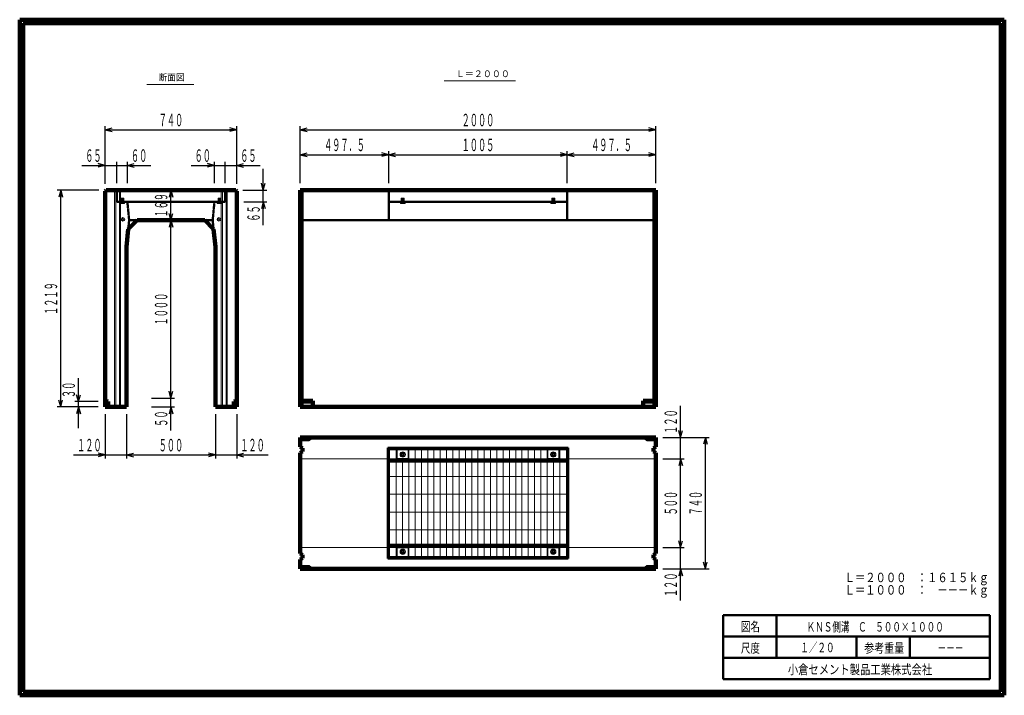
# Model space of a CAD drawing. Units: millimetres. Extents: x 12777 to 18317, y 887 to 4687.
import ezdxf
from ezdxf.enums import TextEntityAlignment as Align

# ---------------------------------------------------------------- set-up
doc = ezdxf.new("R2010")
doc.units = ezdxf.units.MM
doc.linetypes.add('実線', pattern=[0])
doc.linetypes.add('点線', pattern=[2.5, 2, -0.5])
doc.layers.add('GR1_01', color=1, linetype='実線', lineweight=20)
doc.styles.add('FX_VECTOR', font='ISOCT.SHX')
doc.styles.add('ＭＳ ゴシック', font='txt')
doc.dimstyles.new('FX_DI120', dxfattribs={"dimscale": 20, "dimtxt": 70, "dimasz": 40, "dimexe": 20, "dimexo": 40, "dimgap": 20, "dimtad": 1, "dimdec": 0, "dimdsep": 46, "dimtxsty": 'FX_VECTOR', "dimblk1": 'FXTIP_ARROW_S', "dimblk2": 'FXTIP_ARROW_E', "dimsah": 1, "dimcen": 2.5, "dimdle": 120, "dimadec": 0, "dimazin": 2, "dimtfac": 1, "dimtmove": 0, "dimatfit": 3, "dimldrblk": 'FXTIP_ARROW_S', "dimfxl": 1, "dimtolj": 1, "dimarcsym": 0})
pattern_1 = [(45, (0, 0), (-3.5355339, 3.5355339), [])]

# ---------------------------------------------------------------- blocks, each defined once
blk = doc.blocks.new('FXTIP_ARROW_S')
at = {"color": 0, "linetype": 'Continuous', "lineweight": -2}
for q in [(-0.9659, 0.2588), (-1, 0), (-0.9659, -0.2588)]:
    blk.add_line((0, 0), q, dxfattribs=at)
blk = doc.blocks.new('FXTIP_ARROW_E')
at = {"color": 0, "linetype": 'Continuous', "lineweight": -2}
for q in [(-0.9659, 0.2588), (-1, 0), (-0.9659, -0.2588)]:
    blk.add_line((0, 0), q, dxfattribs=at)
blk = doc.blocks.new('*D20')
at = {"color": 0, "linetype": 'ByBlock', "lineweight": -2}
for p, q in [((14355.5, 3768.3), (14355.5, 3947.9)), ((14853, 3768.3), (14853, 3947.9)), ((14355.5, 3927.9), (14853, 3927.9))]:
    blk.add_line(p, q, dxfattribs=at)
at = {"color": 0, "linetype": 'ByBlock', "lineweight": -2, "xscale": 40, "yscale": 40}
for name, p, rotation in [('FXTIP_ARROW_S', (14355.5, 3927.9), 180), ('FXTIP_ARROW_E', (14853, 3927.9), 360)]:
    blk.add_blockref(name, p, dxfattribs=dict(at, rotation=rotation))
at = {"color": 0, "linetype": 'ByBlock', "lineweight": -2, "style": 'FX_VECTOR', "width": 0.793103}
blk.add_text('４９７．５', height=70, rotation=0, dxfattribs=at).set_placement((14489.3, 3947.9), (14719.3, 3947.9), align=Align.FIT)
blk = doc.blocks.new('*D21')
at = {"color": 0, "linetype": 'ByBlock', "lineweight": -2}
for p, q in [((15858, 3768.3), (15858, 3947.9)), ((16355.5, 3768.3), (16355.5, 3947.9)), ((15858, 3927.9), (16355.5, 3927.9))]:
    blk.add_line(p, q, dxfattribs=at)
at = {"color": 0, "linetype": 'ByBlock', "lineweight": -2, "xscale": 40, "yscale": 40}
for name, p, rotation in [('FXTIP_ARROW_S', (15858, 3927.9), 180), ('FXTIP_ARROW_E', (16355.5, 3927.9), 360)]:
    blk.add_blockref(name, p, dxfattribs=dict(at, rotation=rotation))
at = {"color": 0, "linetype": 'ByBlock', "lineweight": -2, "style": 'FX_VECTOR', "width": 0.793103}
blk.add_text('４９７．５', height=70, rotation=0, dxfattribs=at).set_placement((15991.8, 3947.9), (16221.8, 3947.9), align=Align.FIT)
blk = doc.blocks.new('*D22')
at = {"color": 0, "linetype": 'ByBlock', "lineweight": -2}
for p, q in [((14355.5, 3768.3), (14355.5, 4087.9)), ((14355.5, 4067.9), (16355.5, 4067.9)), ((16355.5, 3768.3), (16355.5, 4087.9))]:
    blk.add_line(p, q, dxfattribs=at)
at = {"color": 0, "linetype": 'ByBlock', "lineweight": -2, "xscale": 40, "yscale": 40}
for name, p, rotation in [('FXTIP_ARROW_S', (14355.5, 4067.9), 180), ('FXTIP_ARROW_E', (16355.5, 4067.9), 360)]:
    blk.add_blockref(name, p, dxfattribs=dict(at, rotation=rotation))
at = {"color": 0, "linetype": 'ByBlock', "lineweight": -2, "style": 'FX_VECTOR', "width": 0.8}
blk.add_text('２０００', height=70, rotation=0, dxfattribs=at).set_placement((15263.5, 4087.9), (15447.5, 4087.9), align=Align.FIT)
blk = doc.blocks.new('*D23')
at = {"color": 0, "linetype": 'ByBlock', "lineweight": -2}
for p, q in [((16395.5, 2338), (16655.5, 2338)), ((16635.5, 1598), (16635.5, 2338)), ((16395.5, 1598), (16655.5, 1598))]:
    blk.add_line(p, q, dxfattribs=at)
at = {"color": 0, "linetype": 'ByBlock', "lineweight": -2, "xscale": 40, "yscale": 40}
for name, p, rotation in [('FXTIP_ARROW_E', (16635.5, 2338), 90), ('FXTIP_ARROW_S', (16635.5, 1598), 270)]:
    blk.add_blockref(name, p, dxfattribs=dict(at, rotation=rotation))
at = {"color": 0, "linetype": 'ByBlock', "lineweight": -2, "style": 'FX_VECTOR', "width": 0.811765}
blk.add_text('７４０', height=70, rotation=90, dxfattribs=at).set_placement((16615.5, 1899), (16615.5, 2037), align=Align.FIT)
blk = doc.blocks.new('*D24')
at = {"color": 0, "linetype": 'ByBlock', "lineweight": -2}
for p, q in [((16495.5, 1598), (16495.5, 1718)), ((16395.5, 1598), (16515.5, 1598)), ((16495.5, 1420), (16495.5, 1598))]:
    blk.add_line(p, q, dxfattribs=at)
at = {"color": 0, "linetype": 'ByBlock', "lineweight": -2, "xscale": 40, "yscale": 40, "rotation": 90}
blk.add_blockref('FXTIP_ARROW_E', (16495.5, 1598), dxfattribs=at)
at = {"color": 0, "linetype": 'ByBlock', "lineweight": -2, "style": 'FX_VECTOR', "width": 0.811765}
blk.add_text('１２０', height=70, rotation=90, dxfattribs=at).set_placement((16475.5, 1440), (16475.5, 1578), align=Align.FIT)
blk = doc.blocks.new('FXTIP_NONE')
blk = doc.blocks.new('*D25')
at = {"color": 0, "linetype": 'ByBlock', "lineweight": -2}
for p, q in [((16395.5, 2218), (16515.5, 2218)), ((16495.5, 1718), (16495.5, 2218)), ((16395.5, 1718), (16515.5, 1718))]:
    blk.add_line(p, q, dxfattribs=at)
at = {"color": 0, "linetype": 'ByBlock', "lineweight": -2, "xscale": 40, "yscale": 40}
for name, p, rotation in [('FXTIP_ARROW_E', (16495.5, 2218), 90), ('FXTIP_ARROW_S', (16495.5, 1718), 270)]:
    blk.add_blockref(name, p, dxfattribs=dict(at, rotation=rotation))
at = {"color": 0, "linetype": 'ByBlock', "lineweight": -2, "style": 'FX_VECTOR', "width": 0.811765}
blk.add_text('５００', height=70, rotation=90, dxfattribs=at).set_placement((16475.5, 1899), (16475.5, 2037), align=Align.FIT)
blk = doc.blocks.new('*D26')
at = {"color": 0, "linetype": 'ByBlock', "lineweight": -2}
for p, q in [((16495.5, 2338), (16495.5, 2516)), ((16395.5, 2338), (16515.5, 2338)), ((16495.5, 2218), (16495.5, 2338))]:
    blk.add_line(p, q, dxfattribs=at)
at = {"color": 0, "linetype": 'ByBlock', "lineweight": -2, "xscale": 40, "yscale": 40, "rotation": 270}
blk.add_blockref('FXTIP_ARROW_S', (16495.5, 2338), dxfattribs=at)
at = {"color": 0, "linetype": 'ByBlock', "lineweight": -2, "style": 'FX_VECTOR', "width": 0.811765}
blk.add_text('１２０', height=70, rotation=90, dxfattribs=at).set_placement((16475.5, 2358), (16475.5, 2496), align=Align.FIT)
blk = doc.blocks.new('*D27')
at = {"color": 0, "linetype": 'ByBlock', "lineweight": -2}
for p, q in [((14853, 3768.3), (14853, 3947.9)), ((15858, 3768.3), (15858, 3947.9)), ((14853, 3927.9), (15858, 3927.9))]:
    blk.add_line(p, q, dxfattribs=at)
at = {"color": 0, "linetype": 'ByBlock', "lineweight": -2, "xscale": 40, "yscale": 40}
for name, p, rotation in [('FXTIP_ARROW_S', (14853, 3927.9), 180), ('FXTIP_ARROW_E', (15858, 3927.9), 360)]:
    blk.add_blockref(name, p, dxfattribs=dict(at, rotation=rotation))
at = {"color": 0, "linetype": 'ByBlock', "lineweight": -2, "style": 'FX_VECTOR', "width": 0.8}
blk.add_text('１００５', height=70, rotation=0, dxfattribs=at).set_placement((15263.5, 3947.9), (15447.5, 3947.9), align=Align.FIT)
blk = doc.blocks.new('*D28')
at = {"color": 0, "linetype": 'ByBlock', "lineweight": -2}
for p, q in [((13257.8, 3763.3), (13257.8, 4087.9)), ((13257.8, 4067.9), (13997.8, 4067.9)), ((13997.8, 3763.3), (13997.8, 4087.9))]:
    blk.add_line(p, q, dxfattribs=at)
at = {"color": 0, "linetype": 'ByBlock', "lineweight": -2, "xscale": 40, "yscale": 40}
for name, p, rotation in [('FXTIP_ARROW_S', (13257.8, 4067.9), 180), ('FXTIP_ARROW_E', (13997.8, 4067.9), 360)]:
    blk.add_blockref(name, p, dxfattribs=dict(at, rotation=rotation))
at = {"color": 0, "linetype": 'ByBlock', "lineweight": -2, "style": 'FX_VECTOR', "width": 0.811765}
blk.add_text('７４０', height=70, rotation=0, dxfattribs=at).set_placement((13558.8, 4087.9), (13696.8, 4087.9), align=Align.FIT)
blk = doc.blocks.new('*D29')
at = {"color": 0, "linetype": 'ByBlock', "lineweight": -2}
for p, q in [((13257.8, 3763.3), (13257.8, 3887.9)), ((13322.8, 3768.3), (13322.8, 3887.9)), ((13125.8, 3867.9), (13257.8, 3867.9)), ((13257.8, 3867.9), (13322.8, 3867.9))]:
    blk.add_line(p, q, dxfattribs=at)
at = {"color": 0, "linetype": 'ByBlock', "lineweight": -2, "xscale": 40, "yscale": 40, "rotation": 360}
blk.add_blockref('FXTIP_ARROW_E', (13257.8, 3867.9), dxfattribs=at)
at = {"color": 0, "linetype": 'ByBlock', "lineweight": -2, "style": 'FX_VECTOR', "width": 0.836364}
blk.add_text('６５', height=70, rotation=0, dxfattribs=at).set_placement((13145.8, 3887.9), (13237.8, 3887.9), align=Align.FIT)
blk = doc.blocks.new('*D30')
at = {"color": 0, "linetype": 'ByBlock', "lineweight": -2}
for p, q in [((13382.8, 3768.3), (13382.8, 3887.9)), ((13322.8, 3867.9), (13382.8, 3867.9)), ((13382.8, 3867.9), (13514.8, 3867.9))]:
    blk.add_line(p, q, dxfattribs=at)
at = {"color": 0, "linetype": 'ByBlock', "lineweight": -2, "xscale": 40, "yscale": 40, "rotation": 180}
blk.add_blockref('FXTIP_ARROW_S', (13382.8, 3867.9), dxfattribs=at)
at = {"color": 0, "linetype": 'ByBlock', "lineweight": -2, "style": 'FX_VECTOR', "width": 0.836364}
blk.add_text('６０', height=70, rotation=0, dxfattribs=at).set_placement((13402.8, 3887.9), (13494.8, 3887.9), align=Align.FIT)
blk = doc.blocks.new('*D31')
at = {"color": 0, "linetype": 'ByBlock', "lineweight": -2}
for p, q in [((13222.8, 3728.3), (12987.8, 3728.3)), ((13007.8, 2509.3), (13007.8, 3728.3)), ((13217.8, 2509.3), (12987.8, 2509.3))]:
    blk.add_line(p, q, dxfattribs=at)
at = {"color": 0, "linetype": 'ByBlock', "lineweight": -2, "xscale": 40, "yscale": 40}
for name, p, rotation in [('FXTIP_ARROW_E', (13007.8, 3728.3), 90), ('FXTIP_ARROW_S', (13007.8, 2509.3), 270)]:
    blk.add_blockref(name, p, dxfattribs=dict(at, rotation=rotation))
at = {"color": 0, "linetype": 'ByBlock', "lineweight": -2, "style": 'FX_VECTOR', "width": 0.8}
blk.add_text('１２１９', height=70, rotation=90, dxfattribs=at).set_placement((12987.8, 3026.8), (12987.8, 3210.8), align=Align.FIT)
blk = doc.blocks.new('*D32')
at = {"color": 0, "linetype": 'ByBlock', "lineweight": -2}
for p, q in [((13107.8, 2539.3), (13107.8, 2671.3)), ((13217.8, 2539.3), (13087.8, 2539.3)), ((13217.8, 2509.3), (13087.8, 2509.3)), ((13107.8, 2509.3), (13107.8, 2539.3)), ((13107.8, 2389.3), (13107.8, 2509.3))]:
    blk.add_line(p, q, dxfattribs=at)
at = {"color": 0, "linetype": 'ByBlock', "lineweight": -2, "xscale": 40, "yscale": 40}
for name, p, rotation in [('FXTIP_ARROW_S', (13107.8, 2539.3), 270), ('FXTIP_ARROW_E', (13107.8, 2509.3), 90)]:
    blk.add_blockref(name, p, dxfattribs=dict(at, rotation=rotation))
at = {"color": 0, "linetype": 'ByBlock', "lineweight": -2, "style": 'FX_VECTOR', "width": 0.836364}
blk.add_text('３０', height=70, rotation=90, dxfattribs=at).set_placement((13087.8, 2559.3), (13087.8, 2651.3), align=Align.FIT)
blk = doc.blocks.new('*D33')
at = {"color": 0, "linetype": 'ByBlock', "lineweight": -2}
for p, q in [((13997.8, 2469.3), (13997.8, 2219.3)), ((13877.8, 2239.3), (13997.8, 2239.3)), ((13997.8, 2239.3), (14175.8, 2239.3))]:
    blk.add_line(p, q, dxfattribs=at)
at = {"color": 0, "linetype": 'ByBlock', "lineweight": -2, "xscale": 40, "yscale": 40, "rotation": 180}
blk.add_blockref('FXTIP_ARROW_S', (13997.8, 2239.3), dxfattribs=at)
at = {"color": 0, "linetype": 'ByBlock', "lineweight": -2, "style": 'FX_VECTOR', "width": 0.811765}
blk.add_text('１２０', height=70, rotation=0, dxfattribs=at).set_placement((14017.8, 2259.3), (14155.8, 2259.3), align=Align.FIT)
blk = doc.blocks.new('*D34')
at = {"color": 0, "linetype": 'ByBlock', "lineweight": -2}
for p, q in [((13877.8, 2469.3), (13877.8, 2219.3)), ((13377.8, 2239.3), (13877.8, 2239.3))]:
    blk.add_line(p, q, dxfattribs=at)
at = {"color": 0, "linetype": 'ByBlock', "lineweight": -2, "xscale": 40, "yscale": 40}
for name, p, rotation in [('FXTIP_ARROW_S', (13377.8, 2239.3), 180), ('FXTIP_ARROW_E', (13877.8, 2239.3), 360)]:
    blk.add_blockref(name, p, dxfattribs=dict(at, rotation=rotation))
at = {"color": 0, "linetype": 'ByBlock', "lineweight": -2, "style": 'FX_VECTOR', "width": 0.811765}
blk.add_text('５００', height=70, rotation=0, dxfattribs=at).set_placement((13558.8, 2259.3), (13696.8, 2259.3), align=Align.FIT)
blk = doc.blocks.new('*D35')
at = {"color": 0, "linetype": 'ByBlock', "lineweight": -2}
for p, q in [((13257.8, 2469.3), (13257.8, 2219.3)), ((13377.8, 2469.3), (13377.8, 2219.3)), ((13079.8, 2239.3), (13257.8, 2239.3)), ((13257.8, 2239.3), (13377.8, 2239.3))]:
    blk.add_line(p, q, dxfattribs=at)
at = {"color": 0, "linetype": 'ByBlock', "lineweight": -2, "xscale": 40, "yscale": 40, "rotation": 360}
blk.add_blockref('FXTIP_ARROW_E', (13257.8, 2239.3), dxfattribs=at)
at = {"color": 0, "linetype": 'ByBlock', "lineweight": -2, "style": 'FX_VECTOR', "width": 0.811765}
blk.add_text('１２０', height=70, rotation=0, dxfattribs=at).set_placement((13099.8, 2259.3), (13237.8, 2259.3), align=Align.FIT)
blk = doc.blocks.new('*D36')
at = {"color": 0, "linetype": 'ByBlock', "lineweight": -2}
for p, q in [((13627.8, 3559.3), (13627.8, 3728.3)), ((13559.4, 3559.3), (13647.8, 3559.3))]:
    blk.add_line(p, q, dxfattribs=at)
at = {"color": 0, "linetype": 'ByBlock', "lineweight": -2, "xscale": 40, "yscale": 40}
for name, p, rotation in [('FXTIP_ARROW_E', (13627.8, 3728.3), 90), ('FXTIP_ARROW_S', (13627.8, 3559.3), 270)]:
    blk.add_blockref(name, p, dxfattribs=dict(at, rotation=rotation))
at = {"color": 0, "linetype": 'ByBlock', "lineweight": -2, "style": 'FX_VECTOR', "width": 0.811765}
blk.add_text('１６９', height=70, rotation=90, dxfattribs=at).set_placement((13607.8, 3574.8), (13607.8, 3712.8), align=Align.FIT)
blk = doc.blocks.new('*D37')
at = {"color": 0, "linetype": 'ByBlock', "lineweight": -2}
for p, q in [((13517.8, 2559.3), (13647.8, 2559.3)), ((13627.8, 2509.3), (13627.8, 2559.3)), ((13517.8, 2509.3), (13647.8, 2509.3)), ((13627.8, 2377.3), (13627.8, 2509.3))]:
    blk.add_line(p, q, dxfattribs=at)
at = {"color": 0, "linetype": 'ByBlock', "lineweight": -2, "xscale": 40, "yscale": 40, "rotation": 90}
blk.add_blockref('FXTIP_ARROW_E', (13627.8, 2509.3), dxfattribs=at)
at = {"color": 0, "linetype": 'ByBlock', "lineweight": -2, "style": 'FX_VECTOR', "width": 0.836364}
blk.add_text('５０', height=70, rotation=90, dxfattribs=at).set_placement((13607.8, 2397.3), (13607.8, 2489.3), align=Align.FIT)
blk = doc.blocks.new('*D38')
at = {"color": 0, "linetype": 'ByBlock', "lineweight": -2}
blk.add_line((13627.8, 2559.3), (13627.8, 3559.3), dxfattribs=at)
at = {"color": 0, "linetype": 'ByBlock', "lineweight": -2, "xscale": 40, "yscale": 40}
for name, p, rotation in [('FXTIP_ARROW_E', (13627.8, 3559.3), 90), ('FXTIP_ARROW_S', (13627.8, 2559.3), 270)]:
    blk.add_blockref(name, p, dxfattribs=dict(at, rotation=rotation))
at = {"color": 0, "linetype": 'ByBlock', "lineweight": -2, "style": 'FX_VECTOR', "width": 0.8}
blk.add_text('１０００', height=70, rotation=90, dxfattribs=at).set_placement((13607.8, 2967.3), (13607.8, 3151.3), align=Align.FIT)
blk = doc.blocks.new('*D39')
at = {"color": 0, "linetype": 'ByBlock', "lineweight": -2}
for p, q in [((14147.7, 3728.3), (14147.7, 3848.3)), ((14032.8, 3728.3), (14167.7, 3728.3)), ((14147.7, 3663.3), (14147.7, 3728.3)), ((14037.8, 3663.3), (14167.7, 3663.3)), ((14147.7, 3531.3), (14147.7, 3663.3))]:
    blk.add_line(p, q, dxfattribs=at)
at = {"color": 0, "linetype": 'ByBlock', "lineweight": -2, "xscale": 40, "yscale": 40}
for name, p, rotation in [('FXTIP_ARROW_S', (14147.7, 3728.3), 270), ('FXTIP_ARROW_E', (14147.7, 3663.3), 90)]:
    blk.add_blockref(name, p, dxfattribs=dict(at, rotation=rotation))
at = {"color": 0, "linetype": 'ByBlock', "lineweight": -2, "style": 'FX_VECTOR', "width": 0.836364}
blk.add_text('６５', height=70, rotation=90, dxfattribs=at).set_placement((14127.7, 3551.3), (14127.7, 3643.3), align=Align.FIT)
blk = doc.blocks.new('*D40')
at = {"color": 0, "linetype": 'ByBlock', "lineweight": -2}
for p, q in [((13932.8, 3768.3), (13932.8, 3887.9)), ((13997.8, 3763.3), (13997.8, 3887.9)), ((13932.8, 3867.9), (13997.8, 3867.9)), ((13997.8, 3867.9), (14129.8, 3867.9))]:
    blk.add_line(p, q, dxfattribs=at)
at = {"color": 0, "linetype": 'ByBlock', "lineweight": -2, "xscale": 40, "yscale": 40, "rotation": 180}
blk.add_blockref('FXTIP_ARROW_S', (13997.8, 3867.9), dxfattribs=at)
at = {"color": 0, "linetype": 'ByBlock', "lineweight": -2, "style": 'FX_VECTOR', "width": 0.836364}
blk.add_text('６５', height=70, dxfattribs=at).set_placement((14017.8, 3887.9), (14109.8, 3887.9), align=Align.FIT)
blk = doc.blocks.new('*D41')
at = {"color": 0, "linetype": 'ByBlock', "lineweight": -2}
for p, q in [((13872.8, 3768.3), (13872.8, 3887.9)), ((13740.8, 3867.9), (13872.8, 3867.9)), ((13872.8, 3867.9), (13932.8, 3867.9))]:
    blk.add_line(p, q, dxfattribs=at)
at = {"color": 0, "linetype": 'ByBlock', "lineweight": -2, "xscale": 40, "yscale": 40, "rotation": 360}
blk.add_blockref('FXTIP_ARROW_E', (13872.8, 3867.9), dxfattribs=at)
at = {"color": 0, "linetype": 'ByBlock', "lineweight": -2, "style": 'FX_VECTOR', "width": 0.836364}
blk.add_text('６０', height=70, dxfattribs=at).set_placement((13760.8, 3887.9), (13852.8, 3887.9), align=Align.FIT)

msp = doc.modelspace()

# ---------------------------------------------------------------- hatches: boundary and pattern name
at = {"layer": 'GR1_01'}
h = msp.add_hatch(dxfattribs=at)
h.set_pattern_fill('_USER', scale=5, angle=45, style=0, pattern_type=0)
h.set_pattern_definition(pattern_1)
h.paths.add_polyline_path([(13346.3, 3663.3), (13346.3, 3683.3), (13362.3, 3683.3), (13362.3, 3663.3)], flags=0)
h = msp.add_hatch(dxfattribs=at)
h.set_pattern_fill('_USER', scale=5, angle=45, style=0, pattern_type=0)
h.set_pattern_definition(pattern_1)
h.paths.add_polyline_path([(13909.3, 3663.3), (13909.3, 3683.3), (13893.3, 3683.3), (13893.3, 3663.3)], flags=0)
h = msp.add_hatch(dxfattribs=at)
h.set_pattern_fill('_USER', scale=5, angle=45, style=0, pattern_type=0)
h.set_pattern_definition(pattern_1)
h.paths.add_polyline_path([(14940, 3663.3), (14940, 3683.3), (14924, 3683.3), (14924, 3663.3)], flags=0)
h = msp.add_hatch(dxfattribs=at)
h.set_pattern_fill('_USER', scale=5, angle=45, style=0, pattern_type=0)
h.set_pattern_definition(pattern_1)
h.paths.add_polyline_path([(15771, 3663.3), (15771, 3683.3), (15787, 3683.3), (15787, 3663.3)], flags=0)

# ---------------------------------------------------------------- linework, layer by layer
at = {"layer": 'GR1_01', "color": 3, "lineweight": 100}
for p, q in [((18316.9, 4687.2), (12776.9, 4687.2)), ((12776.9, 4687.2), (12776.9, 887.2)), ((18296.9, 4667.2), (12796.9, 4667.2)), ((12796.9, 4667.2), (12796.9, 907.2)), ((18296.9, 907.2), (18296.9, 4667.2)), ((18316.9, 887.2), (18316.9, 4687.2)), ((13257.8, 3723.3), (13262.8, 3728.3)), ((13257.8, 2509.3), (13257.8, 3723.3)), ((13262.8, 3728.3), (13992.8, 3728.3)), ((13992.8, 3728.3), (13997.8, 3723.3)), ((13997.8, 3723.3), (13997.8, 2509.3)), ((16355.5, 3728.3), (14355.5, 3728.3)), ((14355.5, 3728.3), (16355.5, 3728.3)), ((14355.5, 3728.3), (14355.5, 2509.3)), ((16355.5, 3728.3), (16355.5, 2509.3)), ((13437.8, 3559.3), (13387.8, 3509.3)), ((13817.8, 3559.3), (13437.8, 3559.3)), ((13867.8, 3509.3), (13817.8, 3559.3)), ((13387.8, 3509.3), (13377.8, 3409.3)), ((13877.8, 3409.3), (13867.8, 3509.3)), ((13377.8, 3409.3), (13377.8, 2509.3)), ((13877.8, 2509.3), (13877.8, 3409.3)), ((13257.8, 2544.3), (13273.8, 2539.3)), ((13377.8, 2509.3), (13257.8, 2509.3)), ((13273.8, 2539.3), (13273.8, 2509.3)), ((13997.8, 2509.3), (13877.8, 2509.3)), ((13997.8, 2544.3), (13981.8, 2539.3)), ((13981.8, 2539.3), (13981.8, 2509.3)), ((14355.5, 2544.3), (14425.5, 2544.3)), ((14355.5, 2539.3), (14425.5, 2539.3)), ((16355.5, 2509.3), (14355.5, 2509.3)), ((14425.5, 2544.3), (14425.5, 2509.3)), ((16355.5, 2544.3), (16285.5, 2544.3)), ((16285.5, 2544.3), (16285.5, 2509.3)), ((16355.5, 2539.3), (16285.5, 2539.3)), ((14355.5, 2338), (16355.5, 2338)), ((14355.5, 2338), (14355.5, 2285)), ((16355.5, 2338), (16355.5, 2285)), ((14355.5, 2285), (14367.5, 2278.1)), ((14367.5, 2278.1), (14367.5, 2257.9)), ((16355.5, 2285), (16343.5, 2278.1)), ((16343.5, 2278.1), (16343.5, 2257.9)), ((14367.5, 2257.9), (14355.5, 2251)), ((14355.5, 2251), (14355.5, 1685)), ((16343.5, 2257.9), (16355.5, 2251)), ((16355.5, 2251), (16355.5, 1685)), ((14355.5, 1685), (14367.5, 1678.1)), ((14367.5, 1678.1), (14367.5, 1657.9)), ((16355.5, 1685), (16343.5, 1678.1)), ((16343.5, 1678.1), (16343.5, 1657.9)), ((14367.5, 1657.9), (14355.5, 1651)), ((14355.5, 1651), (14355.5, 1598)), ((16343.5, 1657.9), (16355.5, 1651)), ((16355.5, 1651), (16355.5, 1598)), ((16355.5, 1598), (14355.5, 1598)), ((12776.9, 887.2), (18316.9, 887.2)), ((12796.9, 907.2), (18296.9, 907.2))]:
    msp.add_line(p, q, dxfattribs=at)
at = {"layer": 'GR1_01', "color": 7}
for p, q in [((13757.3, 4323.3), (13492.4, 4323.3)), ((15567.3, 4343.1), (15165, 4343.1)), ((13310.8, 3728.3), (13310.8, 2509.3)), ((13317.7, 2509.3), (13317.7, 3728.3)), ((13337.9, 3728.3), (13337.9, 2509.3)), ((13344.8, 2509.3), (13344.8, 3728.3)), ((13910.8, 2509.3), (13910.8, 3728.3)), ((13917.7, 3728.3), (13917.7, 2509.3)), ((13937.9, 2509.3), (13937.9, 3728.3)), ((13944.8, 3728.3), (13944.8, 2509.3)), ((13341.3, 3663.3), (13341.3, 3653.3)), ((13346.3, 3683.3), (13346.3, 3653.3)), ((13346.3, 3683.3), (13362.3, 3683.3)), ((13362.3, 3683.3), (13362.3, 3653.3)), ((13367.3, 3653.3), (13367.3, 3663.3)), ((13888.3, 3653.3), (13888.3, 3663.3)), ((13909.3, 3683.3), (13893.3, 3683.3)), ((13893.3, 3683.3), (13893.3, 3653.3)), ((13909.3, 3683.3), (13909.3, 3653.3)), ((13914.3, 3663.3), (13914.3, 3653.3)), ((14919, 3653.3), (14919, 3663.3)), ((14940, 3683.3), (14924, 3683.3)), ((14924, 3683.3), (14924, 3653.3)), ((14940, 3683.3), (14940, 3653.3)), ((14945, 3663.3), (14945, 3653.3)), ((15766, 3663.3), (15766, 3653.3)), ((15771, 3683.3), (15771, 3653.3)), ((15771, 3683.3), (15787, 3683.3)), ((15787, 3683.3), (15787, 3653.3)), ((15792, 3653.3), (15792, 3663.3)), ((13341.3, 3653.3), (13367.3, 3653.3)), ((13914.3, 3653.3), (13888.3, 3653.3)), ((14945, 3653.3), (14919, 3653.3)), ((15766, 3653.3), (15792, 3653.3)), ((14858, 2268), (14858, 1668)), ((14858, 2268), (15355.5, 2268)), ((14858, 2218), (14895.6, 2218)), ((14895.6, 2268), (14895.6, 1668)), ((14901, 2219.5), (14901, 2268)), ((14963, 2219.5), (14901, 2219.5)), ((14963, 2219.5), (14963, 2268)), ((14966.4, 2268), (14966.4, 1668)), ((14966.4, 2218), (15355.5, 2218)), ((15001.8, 2268), (15001.8, 1668)), ((15037.1, 2268), (15037.1, 1668)), ((15072.5, 2268), (15072.5, 1668)), ((15107.9, 2268), (15107.9, 1668)), ((15143.3, 2268), (15143.3, 1668)), ((15178.6, 2268), (15178.6, 1668)), ((15214, 2268), (15214, 1668)), ((15249.4, 2268), (15249.4, 1668)), ((15284.8, 2268), (15284.8, 1668)), ((15320.1, 2268), (15320.1, 1668)), ((15853, 2268), (15355.5, 2268)), ((15355.5, 2268), (15355.5, 1668)), ((15355.5, 2268), (15355.5, 1668)), ((15744.6, 2218), (15355.5, 2218)), ((15390.9, 2268), (15390.9, 1668)), ((15426.3, 2268), (15426.3, 1668)), ((15461.6, 2268), (15461.6, 1668)), ((15497, 2268), (15497, 1668)), ((15532.4, 2268), (15532.4, 1668)), ((15567.8, 2268), (15567.8, 1668)), ((15603.1, 2268), (15603.1, 1668)), ((15638.5, 2268), (15638.5, 1668)), ((15673.9, 2268), (15673.9, 1668)), ((15709.3, 2268), (15709.3, 1668)), ((15744.6, 2268), (15744.6, 1668)), ((15748, 2219.5), (15748, 2268)), ((15748, 2219.5), (15810, 2219.5)), ((15810, 2219.5), (15810, 2268)), ((15815.4, 2268), (15815.4, 1668)), ((15853, 2218), (15815.4, 2218)), ((15853, 2268), (15853, 1668)), ((14895.6, 2202.5), (14966.4, 2202.5)), ((14931, 2202.5), (14931, 1733.5)), ((15815.4, 2202.5), (15744.6, 2202.5)), ((15780, 2202.5), (15780, 1733.5)), ((14858, 2118), (15355.5, 2118)), ((15853, 2118), (15355.5, 2118)), ((14858, 2018), (15355.5, 2018)), ((15853, 2018), (15355.5, 2018)), ((14858, 1918), (15355.5, 1918)), ((15853, 1918), (15355.5, 1918)), ((14858, 1818), (15355.5, 1818)), ((15853, 1818), (15355.5, 1818)), ((14858, 1718), (14895.6, 1718)), ((14895.6, 1733.5), (14966.4, 1733.5)), ((14966.4, 1718), (15355.5, 1718)), ((15744.6, 1718), (15355.5, 1718)), ((15815.4, 1733.5), (15744.6, 1733.5)), ((15853, 1718), (15815.4, 1718)), ((14858, 1668), (15355.5, 1668)), ((14963, 1716.5), (14901, 1716.5)), ((14901, 1716.5), (14901, 1668)), ((14963, 1716.5), (14963, 1668)), ((15853, 1668), (15355.5, 1668)), ((15748, 1716.5), (15748, 1668)), ((15748, 1716.5), (15810, 1716.5)), ((15810, 1716.5), (15810, 1668))]:
    msp.add_line(p, q, dxfattribs=at)
at = {"layer": 'GR1_01', "color": 4, "linetype": '点線', "lineweight": 50}
for p, q in [((13322.8, 3663.3), (13322.8, 3728.3)), ((13932.8, 3663.3), (13932.8, 3728.3)), ((14367.5, 2509.3), (14367.5, 3728.3)), ((14853, 3728.3), (14853, 3559.3)), ((15858, 3728.3), (15858, 3559.3)), ((16343.5, 2509.3), (16343.5, 3728.3)), ((13627.8, 3663.3), (13322.8, 3663.3)), ((13392.8, 3559.3), (13382.8, 3663.3)), ((13627.8, 3663.3), (13932.8, 3663.3)), ((13862.8, 3559.3), (13872.8, 3663.3)), ((14853, 3663.3), (15355.5, 3663.3)), ((15858, 3663.3), (15355.5, 3663.3)), ((13392.8, 3559.3), (13387.8, 3509.3)), ((13437.8, 3559.3), (13392.8, 3559.3)), ((13817.8, 3559.3), (13862.8, 3559.3)), ((13862.8, 3559.3), (13867.8, 3509.3)), ((14355.5, 3559.3), (15355.5, 3559.3)), ((16355.5, 3559.3), (15355.5, 3559.3)), ((14405.5, 2322), (14425.5, 2338)), ((16305.5, 2322), (16285.5, 2338)), ((14355.5, 2322), (14405.5, 2322)), ((16355.5, 2322), (16305.5, 2322)), ((14355.5, 1614), (14405.5, 1614)), ((14405.5, 1614), (14425.5, 1598)), ((16305.5, 1614), (16285.5, 1598)), ((16355.5, 1614), (16305.5, 1614))]:
    msp.add_line(p, q, dxfattribs=at)
at = {"layer": 'GR1_01', "color": 4, "lineweight": 50}
for p, q in [((14848.5, 2279), (15862.5, 2279)), ((14848.5, 2279), (14848.5, 1657)), ((14853, 2279), (14853, 1657)), ((14853, 2274.5), (15858, 2274.5)), ((15858, 2279), (15858, 1657)), ((15862.5, 2279), (15862.5, 1657)), ((15858, 2212.5), (14853, 2212.5)), ((15858, 2203), (14853, 2203)), ((15858, 1733), (14853, 1733)), ((15858, 1723.5), (14853, 1723.5)), ((15862.5, 1657), (14848.5, 1657)), ((14853, 1661.5), (15858, 1661.5)), ((16735.9, 1337.2), (18235.9, 1337.2)), ((16735.9, 977.2), (16735.9, 1337.2)), ((17035.9, 1337.2), (17035.9, 1097.2)), ((18235.9, 1337.2), (18235.9, 977.2)), ((18235.9, 1217.2), (16735.9, 1217.2)), ((17485.9, 1097.2), (17485.9, 1217.2)), ((17785.9, 1217.2), (17785.9, 1097.2)), ((16735.9, 1097.2), (18235.9, 1097.2)), ((16735.9, 977.2), (18235.9, 977.2))]:
    msp.add_line(p, q, dxfattribs=at)
at = {"layer": 'GR1_01', "color": 7, "linetype": '点線'}
for p, q in [((14848.5, 2218), (14355.5, 2218)), ((15862.5, 2218), (16355.5, 2218)), ((14848.5, 1718), (14355.5, 1718)), ((15862.5, 1718), (16355.5, 1718))]:
    msp.add_line(p, q, dxfattribs=at)
at = {"layer": 'GR1_01', "color": 7}
for centre, radius in [((13357.8, 3564.3), 10), ((13357.8, 3564.3), 5), ((13897.8, 3564.3), 10), ((13897.8, 3564.3), 5), ((14932, 2241.5), 15), ((15779, 2241.5), 15), ((14932, 1694.5), 15), ((15779, 1694.5), 15)]:
    msp.add_circle(centre, radius, dxfattribs=at)
at = {"layer": 'GR1_01', "color": 4, "lineweight": 50}
for centre in [(14932, 2241.5), (15779, 2241.5), (14932, 1694.5), (15779, 1694.5)]:
    msp.add_circle(centre, 8, dxfattribs=at)

# ---------------------------------------------------------------- texts
at = {"layer": 'GR1_01', "color": 4, "lineweight": 50, "style": 'ＭＳ ゴシック'}
for s, width, p in [('断面図', 0.947337, (13558.1, 4332.6)), ('Ｌ＝２０００', 0.98117, (15230.6, 4352.5))]:
    msp.add_text(s, height=37.88, dxfattribs=dict(at, width=width)).set_placement(p, align=Align.BOTTOM_LEFT)
at = {"layer": 'GR1_01', "color": 7, "style": 'ＭＳ ゴシック'}
for s, width, p in [('Ｌ＝２０００\u3000：１６１５ｋｇ', 0.801646, (17418.6, 1550.1)), ('Ｌ＝１０００\u3000：\u3000－－－ｋｇ', 0.801646, (17418.6, 1480.1)), ('図名', 0.739503, (16834.9, 1273.7)), ('ＫＮＳ側溝\u3000Ｃ\u3000５００×１０００', 0.667003, (17204.5, 1272.2)), ('尺度', 0.739503, (16834.9, 1153)), ('１／２０', 0.667003, (17168.9, 1156.3)), ('参考重量', 0.775753, (17528.9, 1153)), ('－－－', 0.667003, (17941.9, 1153)), ('小倉セメント製品工業株式会社', 0.801646, (17098.9, 1032.4))]:
    msp.add_text(s, height=53.03, dxfattribs=dict(at, width=width)).set_placement(p, align=Align.MIDDLE_LEFT)

# ---------------------------------------------------------------- dimensions: what is measured, and where the dimension line sits
at = {"layer": 'GR1_01', "color": 7}
for p1, p2, distance, override, picture, middle in [((13257.8, 3723.3), (13997.8, 3723.3), 344.6, {"dimblk1": 'FXTIP_ARROW_S', "dimblk2": 'FXTIP_ARROW_E', "dimsah": 1}, '*D28', (13627.8, 4087.9)), ((14355.5, 3728.3), (16355.5, 3728.3), 339.6, {"dimblk1": 'FXTIP_ARROW_S', "dimblk2": 'FXTIP_ARROW_E', "dimsah": 1}, '*D22', (15355.5, 4087.9)), ((14355.5046083, 3728.2910035), (14853.0046083, 3728.2910035), 199.640163, {"dimblk1": 'FXTIP_ARROW_S', "dimblk2": 'FXTIP_ARROW_E', "dimsah": 1}, '*D20', (14604.2548828, 3947.9311523)), ((14853, 3728.3), (15858, 3728.3), 199.6, {"dimblk1": 'FXTIP_ARROW_S', "dimblk2": 'FXTIP_ARROW_E', "dimsah": 1}, '*D27', (15355.5, 3947.9)), ((15858.0046083, 3728.2910035), (16355.5046083, 3728.2910035), 199.640163, {"dimblk1": 'FXTIP_ARROW_S', "dimblk2": 'FXTIP_ARROW_E', "dimsah": 1}, '*D21', (16106.7548828, 3947.9311523)), ((13322.8, 3728.3), (13382.8, 3728.3), 139.6, {"dimblk1": 'FXTIP_NONE', "dimblk2": 'FXTIP_ARROW_E', "dimsah": 1}, '*D30', (13448.8, 3887.9)), ((13872.8, 3728.3), (13932.8, 3728.3), 139.6, {"dimblk1": 'FXTIP_ARROW_S', "dimblk2": 'FXTIP_NONE', "dimsah": 1}, '*D41', (13806.8, 3887.9)), ((13257.8, 2509.3), (13257.8, 2539.3), 150, {"dimblk1": 'FXTIP_ARROW_S', "dimblk2": 'FXTIP_ARROW_E', "dimsah": 1}, '*D32', (13087.8, 2605.3)), ((13257.8, 2509.3), (13377.8, 2509.3), -270, {"dimblk1": 'FXTIP_ARROW_S', "dimblk2": 'FXTIP_NONE', "dimsah": 1}, '*D35', (13168.8, 2259.3)), ((13377.8, 2509.3), (13877.8, 2509.3), -270, {"dimblk1": 'FXTIP_ARROW_S', "dimblk2": 'FXTIP_ARROW_E', "dimsah": 1}, '*D34', (13627.8, 2259.3)), ((13877.8, 2509.3), (13997.8, 2509.3), -270, {"dimblk1": 'FXTIP_NONE', "dimblk2": 'FXTIP_ARROW_E', "dimsah": 1}, '*D33', (14086.8, 2259.3)), ((16355.5, 2218), (16355.5, 2338), -140, {"dimblk1": 'FXTIP_NONE', "dimblk2": 'FXTIP_ARROW_E', "dimsah": 1}, '*D26', (16475.5, 2427)), ((16355.5, 1598), (16355.5, 2338), -280, {"dimblk1": 'FXTIP_ARROW_S', "dimblk2": 'FXTIP_ARROW_E', "dimsah": 1}, '*D23', (16615.5, 1968)), ((16355.5, 1718), (16355.5, 2218), -140, {"dimblk1": 'FXTIP_ARROW_S', "dimblk2": 'FXTIP_ARROW_E', "dimsah": 1}, '*D25', (16475.5, 1968)), ((16355.5, 1598), (16355.5, 1718), -140, {"dimblk1": 'FXTIP_ARROW_S', "dimblk2": 'FXTIP_NONE', "dimsah": 1}, '*D24', (16475.5, 1509))]:
    dim = msp.add_aligned_dim(p1=p1, p2=p2, distance=distance, dimstyle='FX_DI120', override=override, dxfattribs=at)
    dim.commit()
    dim.dimension.update_dxf_attribs({"geometry": picture, "text_midpoint": middle})
for base, p1, p2, override, picture, middle in [((13322.8, 3867.9), (13257.8, 3723.3), (13322.8, 3728.3), {"dimblk1": 'FXTIP_ARROW_S', "dimblk2": 'FXTIP_NONE', "dimsah": 1}, '*D29', (13191.8, 3887.9)), ((13997.8, 3867.9), (13932.8, 3728.3), (13997.8, 3723.3), {"dimblk1": 'FXTIP_NONE', "dimblk2": 'FXTIP_ARROW_E', "dimsah": 1}, '*D40', (14063.8, 3887.9))]:
    dim = msp.add_linear_dim(base=base, p1=p1, p2=p2, dimstyle='FX_DI120', override=override, dxfattribs=at)
    dim.commit()
    dim.dimension.update_dxf_attribs({"geometry": picture, "text_midpoint": middle})
for base, p1, p2, picture, middle in [((14147.7, 3728.3), (13997.8, 3663.3), (13992.8, 3728.3), '*D39', (14127.7, 3597.3)), ((13007.8, 3728.3), (13257.8, 2509.3), (13262.8, 3728.3), '*D31', (12987.8, 3118.8)), ((13627.8, 3728.3), (13519.4, 3559.3), (13262.8, 3728.3), '*D36', (13607.8, 3643.8)), ((13627.8, 3559.3), (13517.8, 2559.3), (13559.4, 3559.3), '*D38', (13607.8, 3059.3))]:
    dim = msp.add_linear_dim(base=base, p1=p1, p2=p2, angle=90, dimstyle='FX_DI120', override={"dimblk1": 'FXTIP_ARROW_S', "dimblk2": 'FXTIP_ARROW_E', "dimsah": 1}, dxfattribs=at)
    dim.commit()
    dim.dimension.update_dxf_attribs({"geometry": picture, "text_midpoint": middle})
dim = msp.add_aligned_dim(p1=(13477.8, 2349.3), p2=(13477.8, 2399.3), distance=-150, dimstyle='FX_DI120', override={"dimblk1": 'FXTIP_NONE', "dimblk2": 'FXTIP_NONE', "dimsah": 1}, dxfattribs=at)
dim.commit()
dim.dimension.update_dxf_attribs({"geometry": '*D37', "text_midpoint": (13607.8, 2443.3), "oblique_angle": 136.8476})

doc.saveas('drawing.dxf')
